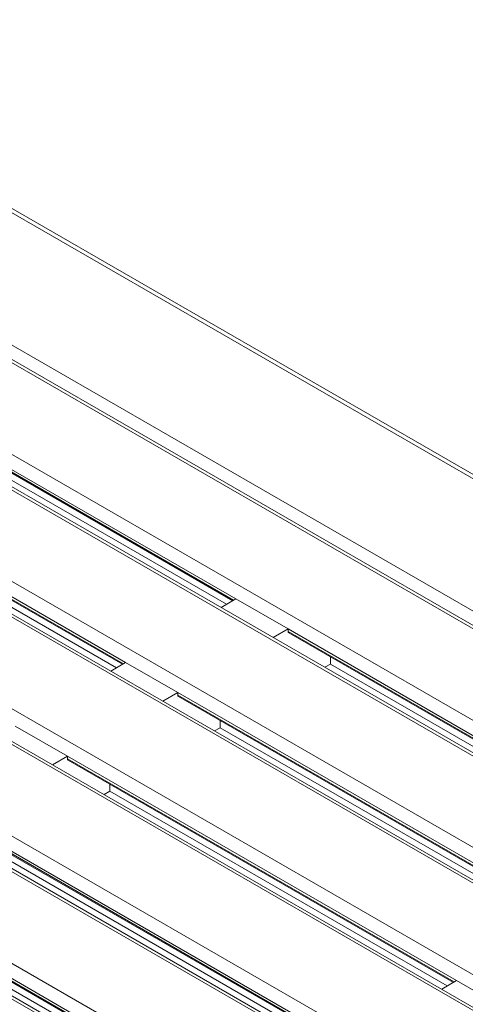
# Model space of a CAD drawing. Units: millimetres. Extents: x -5 to 301, y -1 to 326.
# Drawn here: x 99 to 108, y 130 to 150 of the extents above; entities that cross this region are included whole.
import ezdxf

# ---------------------------------------------------------------- set-up
doc = ezdxf.new("R2010")
doc.units = ezdxf.units.MM

msp = doc.modelspace()

# ---------------------------------------------------------------- linework, layer by layer
at = {"color": 7, "linetype": 'Continuous', "lineweight": 15}
for p, q in [((185.803565, 95.910509), (75.251844, 159.730659)), ((116.706753, 132.768508), (94.812335, 145.407886)), ((114.497044, 131.49287), (92.602625, 144.132248)), ((112.287336, 130.217232), (90.392917, 142.856611)), ((95.639457, 142.651728), (103.357259, 138.196336)), ((96.473412, 142.027971), (103.235065, 138.124552)), ((110.077627, 128.941594), (88.183208, 141.580973)), ((93.429748, 141.37609), (101.14755, 136.920698)), ((94.263704, 140.752334), (101.025357, 136.848915)), ((107.867918, 127.665957), (85.9735, 140.305336)), ((105.658209, 126.390319), (83.763791, 139.029698)), ((103.419225, 138.232738), (103.123212, 138.058843)), ((103.419225, 138.232738), (104.465231, 137.628892)), ((104.465231, 137.628892), (104.164004, 137.458007)), ((104.465231, 137.628892), (104.465231, 137.577858)), ((104.47829, 137.549179), (112.196095, 133.093785)), ((105.312247, 137.067745), (105.312247, 136.92542)), ((101.209516, 136.9571), (100.913504, 136.783205)), ((101.209516, 136.9571), (102.255522, 136.353254)), ((105.312247, 136.92542), (105.19941, 136.86028)), ((105.312247, 136.92542), (112.0739, 133.022001)), ((102.255522, 136.353254), (101.954296, 136.182369)), ((102.255522, 136.353254), (102.255522, 136.30222)), ((102.268581, 136.273541), (109.986385, 131.818147)), ((98.999808, 135.681463), (100.045814, 135.077617)), ((103.102539, 135.649783), (102.9897, 135.584642)), ((103.102539, 135.792108), (103.102539, 135.649783)), ((103.102539, 135.649783), (109.864192, 131.746364)), ((100.045814, 135.077617), (99.744587, 134.906731)), ((100.045814, 135.077617), (100.045814, 135.026583)), ((100.058872, 134.997903), (107.776677, 130.542509)), ((100.89283, 134.51647), (100.89283, 134.374145)), ((100.89283, 134.374145), (100.779992, 134.309004)), ((100.89283, 134.374145), (107.654483, 130.470726)), ((97.849164, 133.722265), (105.566968, 129.266872)), ((98.683122, 133.098508), (105.444775, 129.195088)), ((95.639455, 132.446628), (103.35726, 127.991234)), ((96.473413, 131.82287), (103.235066, 127.919451)), ((107.838644, 130.578912), (107.542629, 130.405017)), ((107.838644, 130.578912), (108.884648, 129.975066))]:
    msp.add_line(p, q, dxfattribs=at)
at = {"color": 8, "linetype": 'Continuous', "lineweight": 0}
for p, q in [((185.678574, 95.898132), (75.126853, 159.718282)), ((183.380478, 94.571469), (72.828757, 158.391619)), ((116.581763, 132.777264), (94.749841, 145.380564)), ((93.15885, 144.462104), (114.990772, 131.858804)), ((114.372053, 131.501626), (92.540132, 144.104926)), ((90.949143, 143.186467), (112.781064, 130.583167)), ((112.162346, 130.225989), (90.330424, 142.829289)), ((103.419225, 138.232738), (95.626397, 142.731442)), ((95.626397, 142.680409), (103.375411, 138.206998)), ((88.739433, 141.910829), (110.571355, 129.307529)), ((109.952636, 128.950351), (88.120715, 141.553651)), ((101.209516, 136.9571), (93.416688, 141.455804)), ((93.416688, 141.404771), (101.165702, 136.93136)), ((86.529725, 140.635192), (108.361646, 128.031892)), ((107.742928, 127.674713), (85.911006, 140.278013)), ((84.320016, 139.359554), (106.151938, 126.756254)), ((105.533219, 126.399075), (83.701298, 139.002375)), ((112.258061, 133.130187), (104.465231, 137.628892)), ((104.465231, 137.577858), (112.214245, 133.104448)), ((110.048352, 131.854549), (102.255522, 136.353254)), ((102.255522, 136.30222), (110.004536, 131.82881)), ((107.838644, 130.578912), (100.045814, 135.077617)), ((100.045814, 135.026583), (107.794828, 130.553172)), ((105.628935, 129.303274), (97.836105, 133.801979)), ((97.836105, 133.750945), (105.585119, 129.277535)), ((103.419226, 128.027636), (95.626396, 132.526341)), ((95.626396, 132.475308), (103.375411, 128.001897))]:
    msp.add_line(p, q, dxfattribs=at)
at = {"color": 7, "linetype": 'Continuous', "lineweight": 15}
for centre in [(104.509811, 137.603149), (102.300102, 136.327511), (100.090393, 135.051873)]:
    msp.add_ellipse(centre, major_axis=(0.03166, 0.053889), ratio=0.582397908, start_param=2.360553378, end_param=3.146032806, dxfattribs=at)

doc.saveas('drawing.dxf')
